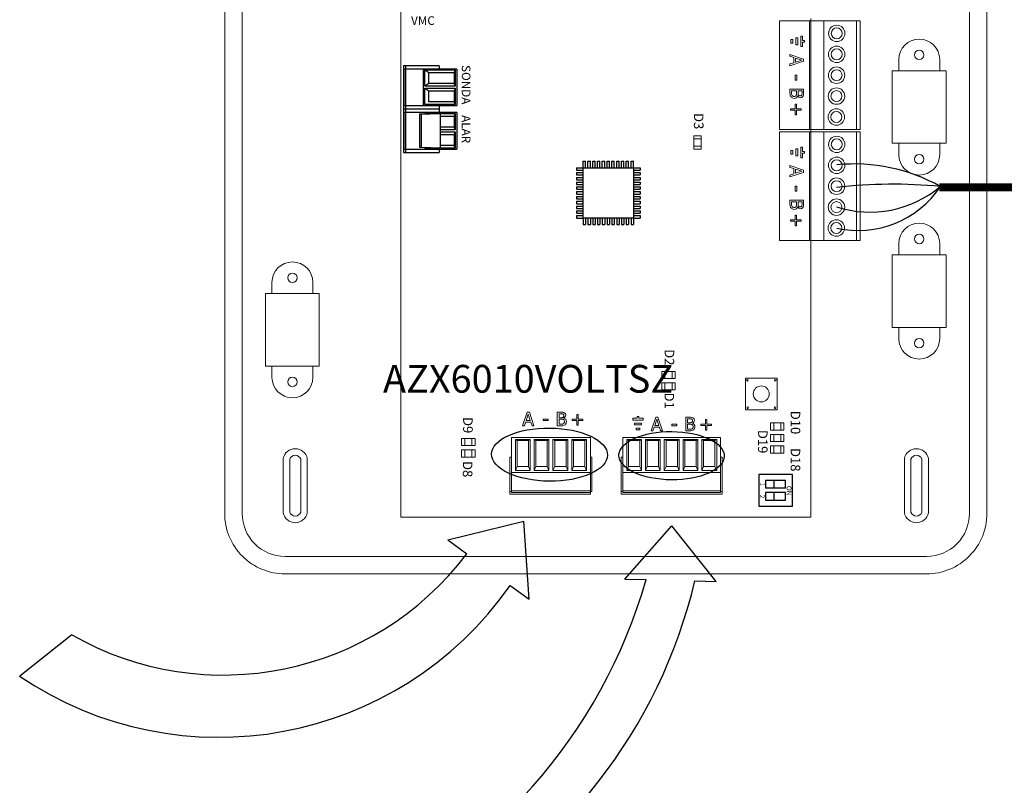
# Model space of a CAD drawing. Units: millimetres. Extents: x -1019 to 29678, y 158 to 8563.
# Drawn here: x 1792 to 3744, y 2842 to 4360 of the extents above; entities that cross this region are included whole.
import ezdxf

# ---------------------------------------------------------------- set-up
doc = ezdxf.new("R2010")
doc.units = ezdxf.units.MM
doc.layers.add('AIRZONE CABLE', color=7, linetype='Continuous')
doc.layers.add('AIRZONE HARDWARE', color=7, linetype='Continuous')
doc.styles.add('jesus TIMES 24', font='times.ttf', dxfattribs={"height": 0.15})
doc.styles.get("Standard").update_dxf_attribs({"font": 'arial.ttf'})

msp = doc.modelspace()

# ---------------------------------------------------------------- linework, layer by layer
at = {"layer": 'AIRZONE CABLE', "color": 3}
for p, q in [((2640.8, 3328.3), (2791.5, 3365.8)), ((2802.4, 3210.9), (2791.5, 3365.8)), ((2640.8, 3328.3), (2678.6, 3300.8)), ((2764.6, 3238.3), (2802.4, 3210.9)), ((1895.3, 3140.3), (1792.1, 3058.5))]:
    msp.add_line(p, q, dxfattribs=at)
at = {"layer": 'AIRZONE CABLE', "color": 6}
for p, q in [((2991.8, 3250.8), (3085.3, 3356.6)), ((3173.2, 3246.3), (3085.3, 3356.6)), ((2991.8, 3250.8), (3034.2, 3249.8)), ((3130.8, 3247.3), (3173.2, 3246.3))]:
    msp.add_line(p, q, dxfattribs=at)
at = {"layer": 'AIRZONE CABLE', "color": 7, "linetype": 'ByBlock', "lineweight": -2, "const_width": 16}
msp.add_lwpolyline([(5013.6, 4027.4), (3615.3, 4027.4), (3615.3, 4027.4), (3615.3, 4027.4), (3615.3, 4027.4)], dxfattribs=at)
at = {"layer": 'AIRZONE CABLE', "color": 5, "lineweight": 30}
msp.add_arc((3446.8, 3724.7), 348.9, 60.6925, 95.6313, dxfattribs=at)
at = {"layer": 'AIRZONE CABLE', "color": 7, "lineweight": 30}
msp.add_arc((3523.3, 3040), 993.4, 84.5526, 96.4303, dxfattribs=at)
at = {"layer": 'AIRZONE CABLE', "color": 1, "lineweight": 30}
msp.add_arc((3455, 4137.3), 195.5, 257.3265, 326.3147, dxfattribs=at)
at = {"layer": 'AIRZONE CABLE', "color": 3, "lineweight": 30}
msp.add_arc((3477.9, 4195.7), 217.5, 252.3684, 309.9479, dxfattribs=at)
at = {"layer": 'AIRZONE CABLE', "color": 3}
for centre, radius, start, end in [((2195.6, 3666.2), 605.6, 240.2742, 322.8868), ((2187.1, 3641.8), 704.5, 235.8926, 325.0568)]:
    msp.add_arc(centre, radius, start, end, dxfattribs=at)
at = {"layer": 'AIRZONE CABLE', "color": 6}
for centre, radius, start, end in [((2017.4, 3541.2), 1057.7, 292.8601, 344.0093), ((2127.8, 3484.6), 1030.7, 297.131, 346.69)]:
    msp.add_arc(centre, radius, start, end, dxfattribs=at)
at = {"layer": 'AIRZONE CABLE', "color": 3}
msp.add_ellipse((2842.7, 3497.5), major_axis=(-114.9, 1.1), ratio=0.458957, dxfattribs=at)
at = {"layer": 'AIRZONE CABLE', "color": 6}
msp.add_ellipse((3084.8, 3495.4), major_axis=(-104.4, 1), ratio=0.458957, dxfattribs=at)
at = {"layer": 'AIRZONE HARDWARE', "lineweight": 9, "ltscale": 25.4}
for p, q in [((2547.8, 3373.5), (2547.8, 4376.9)), ((3358, 4357.2), (3298.7, 4357.2)), ((3298.7, 4141.8), (3298.7, 4357.2)), ((3358, 4357.2), (3360.9, 4357.2)), ((3358, 4357.2), (3358, 4228)), ((3360.9, 4357.2), (3360.9, 4361.8)), ((3386.7, 4357.2), (3360.9, 4357.2)), ((3360.9, 4357.2), (3360.9, 4228)), ((3386.7, 4228), (3386.7, 4357.2)), ((3386.7, 4228), (3386.7, 4357.2)), ((3386.7, 4357.2), (3458.8, 4357.2)), ((3451.5, 4141.8), (3451.5, 4357.2)), ((3458.8, 4357.2), (3458.8, 4141.8)), ((3321.3, 4320.2), (3325, 4320.2)), ((3321.3, 4313.1), (3321.3, 4320.2)), ((3325, 4320.2), (3325, 4313.1)), ((3331.2, 4323.7), (3334.8, 4323.7)), ((3331.2, 4309.6), (3331.2, 4323.7)), ((3334.8, 4323.7), (3334.8, 4309.6)), ((3344.6, 4327.2), (3341, 4327.2)), ((3341, 4327.2), (3341, 4306.1)), ((3344.6, 4318.4), (3344.6, 4327.2)), ((3348.2, 4318.4), (3344.6, 4318.4)), ((3344.6, 4306.1), (3344.6, 4314.8)), ((3344.6, 4314.8), (3348.2, 4314.8)), ((3348.2, 4314.8), (3348.2, 4318.4)), ((3325, 4313.1), (3321.3, 4313.1)), ((3334.8, 4309.6), (3331.2, 4309.6)), ((3341, 4306.1), (3344.6, 4306.1)), ((3319.5, 4287), (3319.5, 4290.6)), ((3319.5, 4290.6), (3346.5, 4281.5)), ((3327, 4284.5), (3319.5, 4287)), ((3346.5, 4277.1), (3319.5, 4268)), ((3327, 4274.2), (3327, 4284.5)), ((3342.8, 4279.4), (3330.1, 4283.5)), ((3330.1, 4283.5), (3330.1, 4275.2)), ((3330.1, 4275.2), (3342.8, 4279.4)), ((3346.5, 4281.5), (3346.5, 4277.1)), ((3319.5, 4271.8), (3327, 4274.2)), ((3319.5, 4268), (3319.5, 4271.8)), ((3329.7, 4239.6), (3329.7, 4249.8)), ((3329.7, 4249.8), (3332.9, 4249.8)), ((3332.9, 4239.6), (3329.7, 4239.6)), ((3332.9, 4249.8), (3332.9, 4239.6)), ((3319.5, 4221.9), (3346.5, 4221.9)), ((3332.5, 4218.4), (3322.5, 4218.4)), ((3343.4, 4218.4), (3335.5, 4218.4)), ((3358, 4228), (3358, 4141.8)), ((3360.9, 4228), (3360.9, 4141.8)), ((3386.7, 4141.8), (3386.7, 4228)), ((3386.7, 4141.8), (3386.7, 4228)), ((3334.6, 4208.7), (3334.5, 4208.7)), ((3320.7, 4180.1), (3320.7, 4183.1)), ((3320.7, 4183.1), (3329.8, 4183.1)), ((3329.8, 4180.1), (3320.7, 4180.1)), ((3329.8, 4183.1), (3329.8, 4192.3)), ((3329.8, 4192.3), (3332.7, 4192.3)), ((3329.8, 4170.9), (3329.8, 4180.1)), ((3332.7, 4192.3), (3332.7, 4183.1)), ((3332.7, 4183.1), (3341.9, 4183.1)), ((3332.7, 4180.1), (3332.7, 4170.9)), ((3341.9, 4180.1), (3332.7, 4180.1)), ((3341.9, 4183.1), (3341.9, 4180.1)), ((3332.7, 4170.9), (3329.8, 4170.9)), ((3386.7, 4141.8), (3298.7, 4141.8)), ((3360.9, 4137.2), (3360.9, 4141.8)), ((3386.7, 4141.8), (3458.8, 4141.8)), ((3358, 4137.2), (3298.7, 4137.2)), ((3298.7, 4008), (3298.7, 4137.2)), ((3358, 4137.2), (3360.9, 4137.2)), ((3358, 4137.2), (3358, 4008)), ((3386.7, 4137.2), (3360.9, 4137.2)), ((3360.9, 4137.2), (3360.9, 4008)), ((3386.7, 4008), (3386.7, 4137.2)), ((3386.7, 4008), (3386.7, 4137.2)), ((3386.7, 4137.2), (3458.8, 4137.2)), ((3451.5, 3921.8), (3451.5, 4137.2)), ((3458.8, 4137.2), (3458.8, 3921.8)), ((3321.3, 4100.1), (3325, 4100.1)), ((3321.3, 4093.1), (3321.3, 4100.1)), ((3325, 4100.1), (3325, 4093.1)), ((3331.2, 4103.6), (3334.8, 4103.6)), ((3331.2, 4089.5), (3331.2, 4103.6)), ((3334.8, 4103.6), (3334.8, 4089.5)), ((3344.6, 4107.2), (3341, 4107.2)), ((3341, 4107.2), (3341, 4086)), ((3344.6, 4098.4), (3344.6, 4107.2)), ((3325, 4093.1), (3321.3, 4093.1)), ((3334.8, 4089.5), (3331.2, 4089.5)), ((3341, 4086), (3344.6, 4086)), ((3348.2, 4098.4), (3344.6, 4098.4)), ((3344.6, 4086), (3344.6, 4094.8)), ((3344.6, 4094.8), (3348.2, 4094.8)), ((3348.2, 4094.8), (3348.2, 4098.4)), ((3319.5, 4066.9), (3319.5, 4070.6)), ((3319.5, 4070.6), (3346.5, 4061.5)), ((3327, 4064.5), (3319.5, 4066.9)), ((3327, 4054.2), (3327, 4064.5)), ((3342.8, 4059.3), (3330.1, 4063.5)), ((3330.1, 4063.5), (3330.1, 4055.2)), ((3346.5, 4061.5), (3346.5, 4057)), ((3346.5, 4057), (3319.5, 4047.9)), ((3319.5, 4051.7), (3327, 4054.2)), ((3319.5, 4047.9), (3319.5, 4051.7)), ((3330.1, 4055.2), (3342.8, 4059.3)), ((3329.7, 4019.6), (3329.7, 4029.8)), ((3329.7, 4029.8), (3332.9, 4029.8)), ((3332.9, 4029.8), (3332.9, 4019.6)), ((3298.7, 3921.8), (3298.7, 4008)), ((3332.9, 4019.6), (3329.7, 4019.6)), ((3358, 4008), (3358, 3921.8)), ((3360.9, 4008), (3360.9, 3921.8)), ((3386.7, 3921.8), (3386.7, 4008)), ((3386.7, 3921.8), (3386.7, 4008)), ((3319.5, 4001.9), (3346.5, 4001.9)), ((3332.5, 3998.3), (3322.5, 3998.3)), ((3334.6, 3988.7), (3334.5, 3988.7)), ((3343.4, 3998.3), (3335.5, 3998.3)), ((3329.8, 3963.1), (3329.8, 3972.2)), ((3329.8, 3972.2), (3332.7, 3972.2)), ((3332.7, 3972.2), (3332.7, 3963.1)), ((3320.7, 3960), (3320.7, 3963.1)), ((3320.7, 3963.1), (3329.8, 3963.1)), ((3329.8, 3960), (3320.7, 3960)), ((3329.8, 3950.9), (3329.8, 3960)), ((3332.7, 3950.9), (3329.8, 3950.9)), ((3332.7, 3963.1), (3341.9, 3963.1)), ((3332.7, 3960), (3332.7, 3950.9)), ((3341.9, 3960), (3332.7, 3960)), ((3341.9, 3963.1), (3341.9, 3960)), ((3386.7, 3921.8), (3298.7, 3921.8)), ((3360.9, 3460.8), (3360.9, 3921.8)), ((3386.7, 3921.8), (3458.8, 3921.8)), ((2789.2, 3554.6), (2798.3, 3581.6)), ((2800.4, 3577.9), (2796.3, 3565.2)), ((2798.3, 3581.6), (2802.7, 3581.6)), ((2804.6, 3565.2), (2800.4, 3577.9)), ((2802.7, 3581.6), (2811.9, 3554.6)), ((2857.9, 3554.6), (2857.9, 3581.6)), ((2861.5, 3578.5), (2861.5, 3570.6)), ((2896.7, 3567.8), (2896.7, 3577)), ((2896.7, 3577), (2899.7, 3577)), ((2899.7, 3577), (2899.7, 3567.8)), ((3020, 3573.3), (3016.4, 3573.3)), ((3016.4, 3573.3), (3016.4, 3569.7)), ((3020, 3569.7), (3020, 3573.3)), ((2792.9, 3554.6), (2789.2, 3554.6)), ((2795.3, 3562.1), (2792.9, 3554.6)), ((2805.6, 3562.1), (2795.3, 3562.1)), ((2796.3, 3565.2), (2804.6, 3565.2)), ((2808.1, 3554.6), (2805.6, 3562.1)), ((2811.9, 3554.6), (2808.1, 3554.6)), ((2830, 3568), (2840.2, 3568)), ((2830, 3564.8), (2830, 3568)), ((2840.2, 3564.8), (2830, 3564.8)), ((2840.2, 3568), (2840.2, 3564.8)), ((2861.5, 3567.6), (2861.5, 3557.7)), ((2871.1, 3569.7), (2871.1, 3569.6)), ((2887.6, 3564.9), (2887.6, 3567.8)), ((2887.6, 3567.8), (2896.7, 3567.8)), ((2896.7, 3564.9), (2887.6, 3564.9)), ((2896.7, 3555.8), (2896.7, 3564.9)), ((2899.7, 3555.8), (2896.7, 3555.8)), ((2899.7, 3567.8), (2908.9, 3567.8)), ((2908.9, 3564.9), (2899.7, 3564.9)), ((2899.7, 3564.9), (2899.7, 3555.8)), ((2908.9, 3567.8), (2908.9, 3564.9)), ((3007.6, 3569.7), (3007.6, 3566.1)), ((3016.4, 3569.7), (3007.6, 3569.7)), ((3007.6, 3566.1), (3028.7, 3566.1)), ((3011.1, 3556.3), (3011.1, 3559.9)), ((3011.1, 3559.9), (3025.2, 3559.9)), ((3025.2, 3556.3), (3011.1, 3556.3)), ((3028.7, 3569.7), (3020, 3569.7)), ((3025.2, 3559.9), (3025.2, 3556.3)), ((3028.7, 3566.1), (3028.7, 3569.7)), ((3044.2, 3544.6), (3053.3, 3571.6)), ((3055.4, 3567.9), (3051.2, 3555.2)), ((3051.2, 3555.2), (3059.6, 3555.2)), ((3053.3, 3571.6), (3057.7, 3571.6)), ((3059.6, 3555.2), (3055.4, 3567.9)), ((3057.7, 3571.6), (3066.8, 3544.6)), ((3085, 3558), (3095.2, 3558)), ((3085, 3554.8), (3085, 3558)), ((3095.2, 3554.8), (3085, 3554.8)), ((3095.2, 3558), (3095.2, 3554.8)), ((3112.8, 3544.6), (3112.8, 3571.6)), ((3116.4, 3568.5), (3116.4, 3560.6)), ((3116.4, 3557.6), (3116.4, 3547.7)), ((3126.1, 3559.7), (3126.1, 3559.6)), ((3142.5, 3554.9), (3142.5, 3557.8)), ((3142.5, 3557.8), (3151.7, 3557.8)), ((3151.7, 3554.9), (3142.5, 3554.9)), ((3151.7, 3557.8), (3151.7, 3567)), ((3151.7, 3567), (3154.7, 3567)), ((3151.7, 3545.8), (3151.7, 3554.9)), ((3154.7, 3567), (3154.7, 3557.8)), ((3154.7, 3557.8), (3163.8, 3557.8)), ((3163.8, 3554.9), (3154.7, 3554.9)), ((3154.7, 3554.9), (3154.7, 3545.8)), ((3163.8, 3557.8), (3163.8, 3554.9)), ((3014.6, 3546.5), (3014.6, 3550.2)), ((3014.6, 3550.2), (3021.7, 3550.2)), ((3021.7, 3546.5), (3014.6, 3546.5)), ((3021.7, 3550.2), (3021.7, 3546.5)), ((3047.8, 3544.6), (3044.2, 3544.6)), ((3050.2, 3552.1), (3047.8, 3544.6)), ((3060.6, 3552.1), (3050.2, 3552.1)), ((3063, 3544.6), (3060.6, 3552.1)), ((3066.8, 3544.6), (3063, 3544.6)), ((3154.7, 3545.8), (3151.7, 3545.8)), ((2923.7, 3531.3), (2767.1, 3531.3)), ((2767.1, 3531.3), (2767.1, 3461.8)), ((2804.4, 3527.3), (2774.9, 3527.3)), ((2774.9, 3527.3), (2774.9, 3465.8)), ((2774.9, 3527.3), (2778.4, 3525.4)), ((2800.9, 3525.4), (2778.4, 3525.4)), ((2778.4, 3525.4), (2778.4, 3473.9)), ((2804.4, 3527.3), (2800.9, 3525.4)), ((2800.9, 3473.9), (2800.9, 3525.4)), ((2804.4, 3465.8), (2804.4, 3527.3)), ((2812.2, 3527.3), (2815.7, 3525.4)), ((2812.2, 3465.8), (2812.2, 3527.3)), ((2812.2, 3527.3), (2841.6, 3527.3)), ((2815.7, 3473.9), (2815.7, 3525.4)), ((2815.7, 3525.4), (2838.2, 3525.4)), ((2841.6, 3527.3), (2838.2, 3525.4)), ((2838.2, 3525.4), (2838.2, 3473.9)), ((2841.6, 3527.3), (2841.6, 3465.8)), ((2849.5, 3527.3), (2852.9, 3525.4)), ((2849.5, 3465.8), (2849.5, 3527.3)), ((2849.5, 3527.3), (2878.9, 3527.3)), ((2852.9, 3473.9), (2852.9, 3525.4)), ((2852.9, 3525.4), (2875.4, 3525.4)), ((2878.9, 3527.3), (2875.4, 3525.4)), ((2875.4, 3525.4), (2875.4, 3473.9)), ((2878.9, 3527.3), (2878.9, 3465.8)), ((2886.7, 3527.3), (2890.2, 3525.4)), ((2916.2, 3527.3), (2886.7, 3527.3)), ((2886.7, 3527.3), (2886.7, 3465.8)), ((2912.7, 3525.4), (2890.2, 3525.4)), ((2890.2, 3525.4), (2890.2, 3473.9)), ((2916.2, 3527.3), (2912.7, 3525.4)), ((2912.7, 3473.9), (2912.7, 3525.4)), ((2916.2, 3465.8), (2916.2, 3527.3)), ((2923.7, 3461.8), (2923.7, 3531.3)), ((3182, 3531.3), (2987.9, 3531.3)), ((2987.9, 3531.3), (2987.9, 3461.8)), ((3025.1, 3527.3), (2995.7, 3527.3)), ((2995.7, 3527.3), (2995.7, 3465.8)), ((2995.7, 3527.3), (2999.2, 3525.4)), ((3021.7, 3525.4), (2999.2, 3525.4)), ((2999.2, 3525.4), (2999.2, 3473.9)), ((3025.1, 3527.3), (3021.7, 3525.4)), ((3021.7, 3473.9), (3021.7, 3525.4)), ((3025.1, 3465.8), (3025.1, 3527.3)), ((3033, 3527.3), (3036.4, 3525.4)), ((3033, 3465.8), (3033, 3527.3)), ((3033, 3527.3), (3062.4, 3527.3)), ((3036.4, 3473.9), (3036.4, 3525.4)), ((3036.4, 3525.4), (3058.9, 3525.4)), ((3062.4, 3527.3), (3058.9, 3525.4)), ((3058.9, 3525.4), (3058.9, 3473.9)), ((3062.4, 3527.3), (3062.4, 3465.8)), ((3070.2, 3527.3), (3073.7, 3525.4)), ((3070.2, 3465.8), (3070.2, 3527.3)), ((3070.2, 3527.3), (3099.7, 3527.3)), ((3073.7, 3473.9), (3073.7, 3525.4)), ((3073.7, 3525.4), (3096.2, 3525.4)), ((3099.7, 3527.3), (3096.2, 3525.4)), ((3096.2, 3525.4), (3096.2, 3473.9)), ((3099.7, 3527.3), (3099.7, 3465.8)), ((3107.5, 3527.3), (3111, 3525.4)), ((3137, 3527.3), (3107.5, 3527.3)), ((3107.5, 3527.3), (3107.5, 3465.8)), ((3133.5, 3525.4), (3111, 3525.4)), ((3111, 3525.4), (3111, 3473.9)), ((3137, 3527.3), (3133.5, 3525.4)), ((3133.5, 3473.9), (3133.5, 3525.4)), ((3137, 3465.8), (3137, 3527.3)), ((3144.8, 3527.3), (3148.3, 3525.4)), ((3174.3, 3527.3), (3144.8, 3527.3)), ((3144.8, 3527.3), (3144.8, 3465.8)), ((3170.8, 3525.4), (3148.3, 3525.4)), ((3148.3, 3525.4), (3148.3, 3473.9)), ((3174.3, 3527.3), (3170.8, 3525.4)), ((3170.8, 3473.9), (3170.8, 3525.4)), ((3174.3, 3465.8), (3174.3, 3527.3)), ((3182, 3461.8), (3182, 3531.3)), ((2764.2, 3492.7), (2764.2, 3424.2)), ((2767.1, 3492.7), (2764.2, 3492.7)), ((2926.6, 3492.7), (2923.7, 3492.7)), ((2926.6, 3424.2), (2926.6, 3492.7)), ((2985, 3492.7), (2985, 3424.2)), ((2987.9, 3492.7), (2985, 3492.7)), ((3185, 3492.7), (3182, 3492.7)), ((3185, 3424.2), (3185, 3492.7)), ((2767.1, 3461.8), (2923.7, 3461.8)), ((2767.1, 3461.8), (2767.1, 3425.8)), ((2774.9, 3465.8), (2778.4, 3473.9)), ((2774.9, 3465.8), (2804.4, 3465.8)), ((2778.4, 3473.9), (2800.9, 3473.9)), ((2804.4, 3465.8), (2800.9, 3473.9)), ((2812.2, 3465.8), (2815.7, 3473.9)), ((2841.6, 3465.8), (2812.2, 3465.8)), ((2838.2, 3473.9), (2815.7, 3473.9)), ((2841.6, 3465.8), (2838.2, 3473.9)), ((2849.5, 3465.8), (2852.9, 3473.9)), ((2878.9, 3465.8), (2849.5, 3465.8)), ((2875.4, 3473.9), (2852.9, 3473.9)), ((2878.9, 3465.8), (2875.4, 3473.9)), ((2886.7, 3465.8), (2890.2, 3473.9)), ((2886.7, 3465.8), (2916.2, 3465.8)), ((2890.2, 3473.9), (2912.7, 3473.9)), ((2916.2, 3465.8), (2912.7, 3473.9)), ((2923.7, 3461.8), (2923.7, 3425.8)), ((2987.9, 3461.8), (3182, 3461.8)), ((2987.9, 3461.8), (2987.9, 3425.8)), ((2995.7, 3465.8), (2999.2, 3473.9)), ((2995.7, 3465.8), (3025.1, 3465.8)), ((2999.2, 3473.9), (3021.7, 3473.9)), ((3025.1, 3465.8), (3021.7, 3473.9)), ((3033, 3465.8), (3036.4, 3473.9)), ((3062.4, 3465.8), (3033, 3465.8)), ((3058.9, 3473.9), (3036.4, 3473.9)), ((3062.4, 3465.8), (3058.9, 3473.9)), ((3070.2, 3465.8), (3073.7, 3473.9)), ((3099.7, 3465.8), (3070.2, 3465.8)), ((3096.2, 3473.9), (3073.7, 3473.9)), ((3099.7, 3465.8), (3096.2, 3473.9)), ((3107.5, 3465.8), (3111, 3473.9)), ((3107.5, 3465.8), (3137, 3465.8)), ((3111, 3473.9), (3133.5, 3473.9)), ((3137, 3465.8), (3133.5, 3473.9)), ((3144.8, 3465.8), (3148.3, 3473.9)), ((3144.8, 3465.8), (3174.3, 3465.8)), ((3148.3, 3473.9), (3170.8, 3473.9)), ((3174.3, 3465.8), (3170.8, 3473.9)), ((3182, 3461.8), (3182, 3425.8)), ((3360.9, 3373.5), (3360.9, 3460.8)), ((2764.2, 3424.2), (2767.1, 3424.2)), ((2764.2, 3419.3), (2764.2, 3424.2)), ((2923.7, 3419.3), (2764.2, 3419.3)), ((2923.7, 3425.8), (2767.1, 3425.8)), ((2767.1, 3425.8), (2767.1, 3422.7)), ((2923.7, 3422.7), (2767.1, 3422.7)), ((2923.7, 3425.8), (2923.7, 3422.7)), ((2923.7, 3424.2), (2926.6, 3424.2)), ((2923.7, 3419.3), (2923.7, 3424.2)), ((2985, 3424.2), (2987.9, 3424.2)), ((2985, 3419.3), (2985, 3424.2)), ((3185, 3419.3), (2985, 3419.3)), ((3182, 3425.8), (2987.9, 3425.8)), ((2987.9, 3425.8), (2987.9, 3422.7)), ((3182, 3422.7), (2987.9, 3422.7)), ((3182, 3425.8), (3182, 3422.7)), ((3182, 3424.2), (3185, 3424.2)), ((3185, 3419.3), (3185, 3424.2)), ((2954.3, 3373.5), (2547.8, 3373.5)), ((2954.3, 3373.5), (3360.9, 3373.5))]:
    msp.add_line(p, q, dxfattribs=at)
at = {"layer": 'AIRZONE HARDWARE', "linetype": 'Continuous'}
for p, q in [((2553, 4268.4), (2553, 4182.9)), ((2624.1, 4268.4), (2553, 4268.4)), ((2553.9, 4261.8), (2553.9, 4189.5)), ((2659.2, 4261.8), (2553.9, 4261.8)), ((2557, 4261.8), (2557, 4189.5)), ((2557.7, 4261.8), (2557.7, 4268.4)), ((2591.9, 4261.8), (2591.9, 4189.5)), ((2595.7, 4259.9), (2603.6, 4254.6)), ((2595.7, 4227.5), (2595.7, 4259.9)), ((2595.7, 4259.9), (2655.4, 4259.9)), ((2624.1, 4268.4), (2624.1, 4261.8)), ((2655.4, 4259.9), (2653.5, 4254.6)), ((2655.4, 4259.9), (2655.4, 4227.5)), ((2659.2, 4261.8), (2659.2, 4189.5)), ((2603.6, 4254.6), (2653.5, 4254.6)), ((2653.5, 4254.6), (2653.5, 4232.8)), ((2655.4, 4227.5), (2595.7, 4227.5)), ((2595.7, 4191.4), (2595.7, 4223.7)), ((2595.7, 4223.7), (2655.4, 4223.7)), ((2653.5, 4232.8), (2603.6, 4232.8)), ((2603.6, 4218.5), (2653.5, 4218.5)), ((2655.4, 4227.5), (2653.5, 4232.8)), ((2655.4, 4223.7), (2653.5, 4218.5)), ((2653.5, 4218.5), (2653.5, 4196.6)), ((2655.4, 4223.7), (2655.4, 4191.4)), ((2553, 4182.9), (2624.1, 4182.9)), ((2553, 4182), (2553, 4096.5)), ((2624.1, 4182), (2553, 4182)), ((2553.9, 4189.5), (2659.2, 4189.5)), ((2557.7, 4182.9), (2557.7, 4189.5)), ((2557.7, 4175.4), (2557.7, 4182)), ((2655.4, 4191.4), (2595.7, 4191.4)), ((2653.5, 4196.6), (2603.6, 4196.6)), ((2624.1, 4189.5), (2624.1, 4175.4)), ((2655.4, 4191.4), (2653.5, 4196.6)), ((2553.9, 4175.4), (2553.9, 4103.1)), ((2659.2, 4175.4), (2553.9, 4175.4)), ((2557, 4175.4), (2557, 4103.1)), ((2595.7, 4173.5), (2655.4, 4173.5)), ((2595.7, 4173.5), (2596.7, 4172.8)), ((2595.7, 4172.8), (2595.7, 4173.5)), ((2625.6, 4168.3), (2653.5, 4168.3)), ((2655.4, 4173.5), (2653.5, 4168.3)), ((2653.5, 4168.3), (2653.5, 4146.4)), ((2655.4, 4173.5), (2655.4, 4141.2)), ((2659.2, 4175.4), (2659.2, 4103.1)), ((2653.5, 4146.4), (2625.6, 4146.4)), ((2655.4, 4141.2), (2625.6, 4141.2)), ((2655.4, 4141.2), (2653.5, 4146.4)), ((2625.6, 4137.3), (2655.4, 4137.3)), ((2625.6, 4132.1), (2653.5, 4132.1)), ((2655.4, 4137.3), (2653.5, 4132.1)), ((2653.5, 4132.1), (2653.5, 4110.3)), ((2655.4, 4137.3), (2655.4, 4105)), ((2553.9, 4103.1), (2659.2, 4103.1)), ((2557.7, 4096.5), (2557.7, 4103.1)), ((2595.7, 4105), (2595.7, 4105.7)), ((2595.7, 4105), (2596.7, 4105.7)), ((2655.4, 4105), (2595.7, 4105)), ((2624.1, 4103.1), (2624.1, 4096.5)), ((2653.5, 4110.3), (2625.6, 4110.3)), ((2655.4, 4105), (2653.5, 4110.3)), ((2553, 4096.5), (2624.1, 4096.5))]:
    msp.add_line(p, q, dxfattribs=at)
at = {"layer": 'AIRZONE HARDWARE', "lineweight": 9}
for p, q in [((3629.2, 4258.3), (3522.4, 4258.3)), ((3522.4, 4258.3), (3522.4, 4114.5)), ((3629.2, 4114.5), (3629.2, 4258.3)), ((3522.4, 4114.5), (3629.2, 4114.5)), ((3629.2, 3893.5), (3522.4, 3893.5)), ((3522.4, 3893.5), (3522.4, 3749.7)), ((3629.2, 3749.7), (3629.2, 3893.5)), ((2279.5, 3816.7), (2386.2, 3816.7)), ((2279.5, 3672.8), (2279.5, 3816.7)), ((2386.2, 3816.7), (2386.2, 3672.8)), ((3522.4, 3749.7), (3629.2, 3749.7)), ((2386.2, 3672.8), (2279.5, 3672.8))]:
    msp.add_line(p, q, dxfattribs=at)
at = {"layer": 'AIRZONE HARDWARE'}
for p, q in [((2603.6, 4232.8), (2603.6, 4254.6)), ((2603.6, 4232.8), (2595.7, 4227.5)), ((2595.7, 4223.7), (2603.6, 4218.5)), ((2603.6, 4196.6), (2603.6, 4218.5)), ((2584.9, 4172.6), (2625.6, 4173.5)), ((2588.2, 4172.6), (2584.9, 4172.6)), ((2584.9, 4172.6), (2584.9, 4106)), ((2625.6, 4173.5), (2588.2, 4172.6)), ((2588.2, 4172.6), (2588.2, 4106)), ((2625.6, 4173.5), (2625.6, 4105)), ((2625.6, 4105), (2584.9, 4106)), ((2588.2, 4106), (2584.9, 4106)), ((2625.6, 4105), (2588.2, 4106)), ((2896.3, 4066.1), (2896.3, 4061.4)), ((2896.3, 4066.1), (2909.4, 4066.1)), ((2896.3, 4061.4), (2909.4, 4061.4)), ((2909.4, 4079.3), (2914.2, 4079.3)), ((2909.4, 4066.1), (2909.4, 4079.3)), ((2909.4, 3966.5), (2909.4, 4066.1)), ((2909.4, 4066.1), (3009.1, 4066.1)), ((2914.2, 4066.1), (2914.2, 4079.3)), ((2918.9, 4079.3), (2923.7, 4079.3)), ((2918.9, 4066.1), (2918.9, 4079.3)), ((2923.7, 4066.1), (2923.7, 4079.3)), ((2928.4, 4079.3), (2933.2, 4079.3)), ((2928.4, 4066.1), (2928.4, 4079.3)), ((2933.2, 4066.1), (2933.2, 4079.3)), ((2937.9, 4079.3), (2942.7, 4079.3)), ((2937.9, 4066.1), (2937.9, 4079.3)), ((2942.7, 4066.1), (2942.7, 4079.3)), ((2947.4, 4079.3), (2952.2, 4079.3)), ((2947.4, 4066.1), (2947.4, 4079.3)), ((2952.2, 4066.1), (2952.2, 4079.3)), ((2956.9, 4079.3), (2961.6, 4079.3)), ((2956.9, 4066.1), (2956.9, 4079.3)), ((2961.6, 4066.1), (2961.6, 4079.3)), ((2966.4, 4079.3), (2971.1, 4079.3)), ((2966.4, 4066.1), (2966.4, 4079.3)), ((2971.1, 4066.1), (2971.1, 4079.3)), ((2975.9, 4079.3), (2980.6, 4079.3)), ((2975.9, 4066.1), (2975.9, 4079.3)), ((2980.6, 4066.1), (2980.6, 4079.3)), ((2985.4, 4079.3), (2990.1, 4079.3)), ((2985.4, 4066.1), (2985.4, 4079.3)), ((2990.1, 4066.1), (2990.1, 4079.3)), ((2994.9, 4079.3), (2999.6, 4079.3)), ((2994.9, 4066.1), (2994.9, 4079.3)), ((2999.6, 4066.1), (2999.6, 4079.3)), ((3004.3, 4079.3), (3009.1, 4079.3)), ((3004.3, 4066.1), (3004.3, 4079.3)), ((3009.1, 4066.1), (3009.1, 4079.3)), ((3009.1, 4066.1), (3009.1, 3966.5)), ((3009.1, 4066.1), (3022.3, 4066.1)), ((3009.1, 4061.4), (3022.3, 4061.4)), ((3022.3, 4066.1), (3022.3, 4061.4)), ((2896.3, 4056.6), (2896.3, 4051.9)), ((2896.3, 4056.6), (2909.4, 4056.6)), ((2896.3, 4051.9), (2909.4, 4051.9)), ((2896.3, 4047.1), (2896.3, 4042.4)), ((2896.3, 4047.1), (2909.4, 4047.1)), ((2896.3, 4042.4), (2909.4, 4042.4)), ((3009.1, 4056.6), (3022.3, 4056.6)), ((3009.1, 4051.9), (3022.3, 4051.9)), ((3009.1, 4047.1), (3022.3, 4047.1)), ((3009.1, 4042.4), (3022.3, 4042.4)), ((3022.3, 4056.6), (3022.3, 4051.9)), ((3022.3, 4047.1), (3022.3, 4042.4)), ((2896.3, 4037.6), (2896.3, 4032.9)), ((2896.3, 4037.6), (2909.4, 4037.6)), ((2896.3, 4032.9), (2909.4, 4032.9)), ((2896.3, 4028.1), (2896.3, 4023.4)), ((2896.3, 4028.1), (2909.4, 4028.1)), ((2896.3, 4023.4), (2909.4, 4023.4)), ((3009.1, 4037.6), (3022.3, 4037.6)), ((3009.1, 4032.9), (3022.3, 4032.9)), ((3009.1, 4028.1), (3022.3, 4028.1)), ((3009.1, 4023.4), (3022.3, 4023.4)), ((3022.3, 4037.6), (3022.3, 4032.9)), ((3022.3, 4028.1), (3022.3, 4023.4)), ((2896.3, 4018.7), (2896.3, 4013.9)), ((2896.3, 4018.7), (2909.4, 4018.7)), ((2896.3, 4013.9), (2909.4, 4013.9)), ((2896.3, 4009.2), (2896.3, 4004.4)), ((2896.3, 4009.2), (2909.4, 4009.2)), ((2896.3, 4004.4), (2909.4, 4004.4)), ((3009.1, 4018.7), (3022.3, 4018.7)), ((3009.1, 4013.9), (3022.3, 4013.9)), ((3009.1, 4009.2), (3022.3, 4009.2)), ((3009.1, 4004.4), (3022.3, 4004.4)), ((3022.3, 4018.7), (3022.3, 4013.9)), ((3022.3, 4009.2), (3022.3, 4004.4)), ((2896.3, 3999.7), (2896.3, 3994.9)), ((2896.3, 3999.7), (2909.4, 3999.7)), ((2896.3, 3994.9), (2909.4, 3994.9)), ((2896.3, 3990.2), (2896.3, 3985.4)), ((2896.3, 3990.2), (2909.4, 3990.2)), ((2896.3, 3985.4), (2909.4, 3985.4)), ((3009.1, 3999.7), (3022.3, 3999.7)), ((3009.1, 3994.9), (3022.3, 3994.9)), ((3009.1, 3990.2), (3022.3, 3990.2)), ((3009.1, 3985.4), (3022.3, 3985.4)), ((3022.3, 3999.7), (3022.3, 3994.9)), ((3022.3, 3990.2), (3022.3, 3985.4)), ((2896.3, 3980.7), (2896.3, 3975.9)), ((2896.3, 3980.7), (2909.4, 3980.7)), ((2896.3, 3975.9), (2909.4, 3975.9)), ((2896.3, 3971.2), (2896.3, 3966.5)), ((2896.3, 3971.2), (2909.4, 3971.2)), ((2896.3, 3966.5), (2909.4, 3966.5)), ((3009.1, 3966.5), (2909.4, 3966.5)), ((2909.4, 3966.5), (2909.4, 3953.3)), ((2914.2, 3966.5), (2914.2, 3953.3)), ((2918.9, 3966.5), (2918.9, 3953.3)), ((2923.7, 3966.5), (2923.7, 3953.3)), ((2928.4, 3966.5), (2928.4, 3953.3)), ((2933.2, 3966.5), (2933.2, 3953.3)), ((2937.9, 3966.5), (2937.9, 3953.3)), ((2942.7, 3966.5), (2942.7, 3953.3)), ((2947.4, 3966.5), (2947.4, 3953.3)), ((2952.2, 3966.5), (2952.2, 3953.3)), ((2956.9, 3966.5), (2956.9, 3953.3)), ((2961.6, 3966.5), (2961.6, 3953.3)), ((2966.4, 3966.5), (2966.4, 3953.3)), ((2971.1, 3966.5), (2971.1, 3953.3)), ((2975.9, 3966.5), (2975.9, 3953.3)), ((2980.6, 3966.5), (2980.6, 3953.3)), ((2985.4, 3966.5), (2985.4, 3953.3)), ((2990.1, 3966.5), (2990.1, 3953.3)), ((2994.9, 3966.5), (2994.9, 3953.3)), ((2999.6, 3966.5), (2999.6, 3953.3)), ((3004.3, 3966.5), (3004.3, 3953.3)), ((3009.1, 3980.7), (3022.3, 3980.7)), ((3009.1, 3975.9), (3022.3, 3975.9)), ((3009.1, 3971.2), (3022.3, 3971.2)), ((3009.1, 3966.5), (3022.3, 3966.5)), ((3009.1, 3966.5), (3009.1, 3953.3)), ((3022.3, 3980.7), (3022.3, 3975.9)), ((3022.3, 3971.2), (3022.3, 3966.5)), ((2909.4, 3953.3), (2914.2, 3953.3)), ((2918.9, 3953.3), (2923.7, 3953.3)), ((2928.4, 3953.3), (2933.2, 3953.3)), ((2937.9, 3953.3), (2942.7, 3953.3)), ((2947.4, 3953.3), (2952.2, 3953.3)), ((2956.9, 3953.3), (2961.6, 3953.3)), ((2966.4, 3953.3), (2971.1, 3953.3)), ((2975.9, 3953.3), (2980.6, 3953.3)), ((2985.4, 3953.3), (2990.1, 3953.3)), ((2994.9, 3953.3), (2999.6, 3953.3)), ((3004.3, 3953.3), (3009.1, 3953.3)), ((3287.7, 3446.4), (3287.7, 3430.9)), ((3310.6, 3430.9), (3271.1, 3430.9)), ((3310.6, 3422.6), (3271.1, 3422.6)), ((3310.6, 3422.6), (3271.1, 3422.6)), ((3310.6, 3422.6), (3271.1, 3422.6)), ((3287.7, 3422.6), (3287.7, 3407.1))]:
    msp.add_line(p, q, dxfattribs=at)
at = {"layer": 'AIRZONE HARDWARE', "lineweight": 9}
for points in [[(2318.3, 5111.6), (2954.3, 5111.6), (3590.4, 5111.6, -0.414214), (3710, 4992), (3710, 3380.8, -0.414214), (3590.4, 3261.2), (2954.3, 3261.2), (2318.3, 3261.2, -0.414214), (2198.6, 3380.8), (2198.6, 4992, -0.414214)], [(2318.3, 5077), (2954.3, 5077), (3590.4, 5077, -0.414214), (3675.4, 4992), (3675.4, 3380.8, -0.414214), (3590.4, 3295.8), (2954.3, 3295.8), (2318.3, 3295.8, -0.414214), (2233.3, 3380.8), (2233.3, 4992, -0.414214)], [(2362.4, 3382, -0.809417), (2314.5, 3382), (2314.5, 3489.9, -0.809417), (2362.4, 3489.9)], [(2349.3, 3383.7, -0.731678), (2327.5, 3383.7), (2327.5, 3488.3, -0.731678), (2349.3, 3488.3)], [(3546.3, 3382, 0.809417), (3594.2, 3382), (3594.2, 3489.9, 0.809417), (3546.3, 3489.9)], [(3559.3, 3383.7, 0.731678), (3581.2, 3383.7), (3581.2, 3488.3, 0.731678), (3559.3, 3488.3)]]:
    msp.add_lwpolyline(points, format="xyb", close=True, dxfattribs=at)
for points in [[(3535.3, 4280.6), (3535.3, 4258.3), (3616.3, 4258.3), (3616.3, 4280.6)], [(3535.3, 4092.2), (3535.3, 4114.5), (3616.3, 4114.5), (3616.3, 4092.2)], [(3535.3, 3915.8), (3535.3, 3893.5), (3616.3, 3893.5), (3616.3, 3915.8)], [(2373.3, 3838.9), (2373.3, 3816.7), (2292.4, 3816.7), (2292.4, 3838.9)], [(3535.3, 3727.4), (3535.3, 3749.7), (3616.3, 3749.7), (3616.3, 3727.4)], [(2373.3, 3650.6), (2373.3, 3672.8), (2292.4, 3672.8), (2292.4, 3650.6)]]:
    msp.add_lwpolyline(points, dxfattribs=at)
for points in [[(3129, 4129.6), (3143.2, 4129.6), (3143.2, 4102.9), (3129, 4102.9)], [(3129, 4123.3), (3143.2, 4123.3), (3143.2, 4123.3), (3129, 4123.3)], [(3129, 4109.2), (3143.2, 4109.2), (3143.2, 4109.2), (3129, 4109.2)], [(3091.9, 3662.5), (3091.9, 3648.3), (3065.2, 3648.3), (3065.2, 3662.5)], [(3071.5, 3662.5), (3071.5, 3648.3), (3071.5, 3648.3), (3071.5, 3662.5)], [(3085.7, 3662.5), (3085.7, 3648.3), (3085.7, 3648.3), (3085.7, 3662.5)], [(3091.9, 3639.9), (3091.9, 3625.7), (3065.2, 3625.7), (3065.2, 3639.9)], [(3071.5, 3639.9), (3071.5, 3625.7), (3071.5, 3625.7), (3071.5, 3639.9)], [(3085.7, 3639.9), (3085.7, 3625.7), (3085.7, 3625.7), (3085.7, 3639.9)], [(3293.8, 3649), (3293.8, 3586.6), (3231.5, 3586.6), (3231.5, 3649)], [(3307.6, 3560.2), (3307.6, 3546), (3280.9, 3546), (3280.9, 3560.2)], [(3287.2, 3560.2), (3287.2, 3546), (3287.2, 3546), (3287.2, 3560.2)], [(3301.3, 3560.2), (3301.3, 3546), (3301.3, 3546), (3301.3, 3560.2)], [(3307.6, 3537.6), (3307.6, 3523.4), (3280.9, 3523.4), (3280.9, 3537.6)], [(3287.2, 3537.6), (3287.2, 3523.4), (3287.2, 3523.4), (3287.2, 3537.6)], [(3301.3, 3537.6), (3301.3, 3523.4), (3301.3, 3523.4), (3301.3, 3537.6)], [(2695, 3529.6), (2695, 3515.4), (2668.3, 3515.4), (2668.3, 3529.6)], [(2674.6, 3529.6), (2674.6, 3515.4), (2674.6, 3515.4), (2674.6, 3529.6)], [(2688.7, 3529.6), (2688.7, 3515.4), (2688.7, 3515.4), (2688.7, 3529.6)], [(3307.6, 3514.9), (3307.6, 3500.7), (3280.9, 3500.7), (3280.9, 3514.9)], [(3287.2, 3514.9), (3287.2, 3500.7), (3287.2, 3500.7), (3287.2, 3514.9)], [(3301.3, 3514.9), (3301.3, 3500.7), (3301.3, 3500.7), (3301.3, 3514.9)], [(2695, 3506.9), (2695, 3492.7), (2668.3, 3492.7), (2668.3, 3506.9)], [(2674.6, 3506.9), (2674.6, 3492.7), (2674.6, 3492.7), (2674.6, 3506.9)], [(2688.7, 3506.9), (2688.7, 3492.7), (2688.7, 3492.7), (2688.7, 3506.9)]]:
    msp.add_lwpolyline(points, close=True, dxfattribs=at)
at = {"layer": 'AIRZONE HARDWARE'}
msp.add_lwpolyline([(3257.5, 3457.9), (3257.5, 3395.6), (3324.2, 3395.6), (3324.2, 3457.9)], close=True, dxfattribs=at)
for points in [[(3310.6, 3430.9), (3310.6, 3446.4), (3271.1, 3446.4), (3271.1, 3430.9)], [(3271.1, 3422.6), (3271.1, 3407.1), (3310.6, 3407.1), (3310.6, 3422.6)]]:
    msp.add_lwpolyline(points, dxfattribs=at)
at = {"layer": 'AIRZONE HARDWARE', "lineweight": 9, "ltscale": 25.4}
for centre, radius in [((3412.2, 4332.4), 16.3), ((3412.2, 4332.4), 10.9), ((3412.1, 4291), 16.3), ((3412.1, 4291), 10.9), ((3411.9, 4249.5), 16.3), ((3411.9, 4249.5), 10.9), ((3411.7, 4208.1), 16.3), ((3411.7, 4208.1), 10.9), ((3411.5, 4166.6), 16.3), ((3411.5, 4166.6), 10.9), ((3412.2, 4112.4), 16.3), ((3412.2, 4112.4), 10.9), ((3412.1, 4071), 16.3), ((3412.1, 4071), 10.9), ((3411.9, 4029.5), 16.3), ((3411.9, 4029.5), 10.9), ((3411.7, 3988), 16.3), ((3411.7, 3988), 10.9), ((3411.5, 3946.6), 16.3), ((3411.5, 3946.6), 10.9)]:
    msp.add_circle(centre, radius, dxfattribs=at)
at = {"layer": 'AIRZONE HARDWARE', "lineweight": 9}
for centre, radius in [((3575.8, 4289.7), 9.35), ((3575.8, 4083.1), 9.35), ((3575.8, 3924.9), 9.35), ((2332.9, 3848), 9.35), ((3575.8, 3718.3), 9.35), ((2332.9, 3641.5), 9.35), ((3235.1, 3644.9), 1.61), ((3262.6, 3617.8), 15.8), ((3290.2, 3644.9), 1.61), ((3235.6, 3590.3), 1.61), ((3289.7, 3590.3), 1.61)]:
    msp.add_circle(centre, radius, dxfattribs=at)
for centre, start, end in [((3575.8, 4280.6), 0, 180), ((3575.8, 4092.2), 180, 0), ((3575.8, 3915.8), 0, 180), ((2332.9, 3838.9), 0, 180), ((3575.8, 3727.4), 180, 0), ((2332.9, 3650.6), 180, 0)]:
    msp.add_arc(centre, 40.5, start, end, dxfattribs=at)
at = {"layer": 'AIRZONE HARDWARE', "lineweight": 9, "ltscale": 25.4}
for points, knots in [([(3327.8, 4203.6), (3326.4, 4203.6), (3325.2, 4203.9), (3323.2, 4204.9), (3322.3, 4205.6), (3321.6, 4206.4), (3320.9, 4207.5), (3320.3, 4208.5), (3319.9, 4209.7), (3319.6, 4210.9), (3319.5, 4212.4), (3319.5, 4214.2), (3319.5, 4216.8), (3319.5, 4219.4), (3319.5, 4221.9)], [0, 0, 0, 0, 0.151855, 0.151855, 0.30371, 0.30371, 0.30371, 0.464667, 0.464667, 0.464667, 0.662299, 0.662299, 0.662299, 1, 1, 1, 1]), ([(3322.5, 4218.4), (3322.5, 4217.4), (3322.5, 4216.4), (3322.5, 4215.4), (3322.5, 4213.9), (3322.6, 4212.6), (3322.9, 4210.8), (3323.2, 4210), (3323.7, 4209.3), (3324.1, 4208.7), (3324.7, 4208.2), (3325.3, 4207.9), (3325.9, 4207.5), (3326.7, 4207.4), (3327.6, 4207.4)], [0, 0, 0, 0, 0.210108, 0.210108, 0.210108, 0.438378, 0.438378, 0.666648, 0.666648, 0.666648, 0.826977, 0.826977, 0.826977, 1, 1, 1, 1]), ([(3327.6, 4207.4), (3328.6, 4207.4), (3329.5, 4207.5), (3330.8, 4208.1), (3331.3, 4208.7), (3331.8, 4209.6), (3332.1, 4210.1), (3332.3, 4210.8), (3332.5, 4212.1), (3332.5, 4213.1), (3332.5, 4214.3), (3332.5, 4215.6), (3332.5, 4217), (3332.5, 4218.4)], [0, 0, 0, 0, 0.18114, 0.18114, 0.362281, 0.362281, 0.362281, 0.534941, 0.534941, 0.707601, 0.707601, 0.707601, 1, 1, 1, 1]), ([(3346.5, 4221.9), (3346.5, 4219.6), (3346.5, 4217.2), (3346.5, 4214.8), (3346.5, 4212.9), (3346.4, 4211.4), (3346.3, 4210.5), (3346.2, 4209.5), (3345.9, 4208.6), (3345.4, 4207.7), (3344.9, 4206.7), (3344.2, 4206), (3343.3, 4205.6), (3342.5, 4205.1), (3341.5, 4204.9), (3339.1, 4204.9), (3338, 4205.2), (3336, 4206.6), (3335.2, 4207.5), (3334.6, 4208.7)], [0, 0, 0, 0, 0.257288, 0.257288, 0.257288, 0.413565, 0.413565, 0.413565, 0.51869, 0.51869, 0.51869, 0.626532, 0.626532, 0.626532, 0.741445, 0.741445, 0.870723, 0.870723, 1, 1, 1, 1]), ([(3335.5, 4218.4), (3335.5, 4217), (3335.5, 4215.7), (3335.5, 4214.3), (3335.5, 4213.2), (3335.6, 4212.4), (3335.7, 4211.8), (3335.8, 4211.3), (3336, 4210.7), (3336.4, 4210.2), (3336.8, 4209.6), (3337.2, 4209.2), (3338.3, 4208.8), (3339, 4208.7), (3339.9, 4208.7)], [0, 0, 0, 0, 0.3295, 0.3295, 0.3295, 0.531719, 0.531719, 0.531719, 0.678719, 0.678719, 0.678719, 0.83936, 0.83936, 1, 1, 1, 1]), ([(3339.9, 4208.7), (3340.5, 4208.7), (3341.1, 4208.8), (3341.6, 4209), (3342, 4209.2), (3342.4, 4209.6), (3342.7, 4210.1), (3343, 4210.6), (3343.2, 4211.3), (3343.3, 4212.7), (3343.4, 4213.7), (3343.4, 4214.9), (3343.4, 4216.1), (3343.4, 4217.2), (3343.4, 4218.4)], [0, 0, 0, 0, 0.148487, 0.148487, 0.148487, 0.283252, 0.283252, 0.283252, 0.495231, 0.495231, 0.707211, 0.707211, 0.707211, 1, 1, 1, 1]), ([(3334.5, 4208.7), (3334, 4207.1), (3333.2, 4205.8), (3332.1, 4205), (3330.9, 4204.1), (3329.5, 4203.6), (3327.8, 4203.6)], [0, 0, 0, 0, 0.495119, 0.495119, 0.495119, 1, 1, 1, 1]), ([(3327.8, 3983.6), (3326.4, 3983.6), (3325.2, 3983.8), (3323.2, 3984.9), (3322.3, 3985.5), (3321.6, 3986.4), (3320.9, 3987.4), (3320.3, 3988.5), (3319.9, 3989.7), (3319.6, 3990.8), (3319.5, 3992.3), (3319.5, 3994.2), (3319.5, 3996.7), (3319.5, 3999.3), (3319.5, 4001.9)], [0, 0, 0, 0, 0.151855, 0.151855, 0.30371, 0.30371, 0.30371, 0.464667, 0.464667, 0.464667, 0.662299, 0.662299, 0.662299, 1, 1, 1, 1]), ([(3322.5, 3998.3), (3322.5, 3997.4), (3322.5, 3996.4), (3322.5, 3995.4), (3322.5, 3993.8), (3322.6, 3992.6), (3322.9, 3990.8), (3323.2, 3990), (3323.7, 3989.3), (3324.1, 3988.6), (3324.7, 3988.1), (3325.3, 3987.8), (3325.9, 3987.5), (3326.7, 3987.4), (3327.6, 3987.4)], [0, 0, 0, 0, 0.210108, 0.210108, 0.210108, 0.438378, 0.438378, 0.666648, 0.666648, 0.666648, 0.826977, 0.826977, 0.826977, 1, 1, 1, 1]), ([(3327.6, 3987.4), (3328.6, 3987.4), (3329.5, 3987.5), (3330.8, 3988.1), (3331.3, 3988.7), (3331.8, 3989.5), (3332.1, 3990.1), (3332.3, 3990.7), (3332.5, 3992.1), (3332.5, 3993), (3332.5, 3994.3), (3332.5, 3995.6), (3332.5, 3997), (3332.5, 3998.3)], [0, 0, 0, 0, 0.18114, 0.18114, 0.362281, 0.362281, 0.362281, 0.534941, 0.534941, 0.707601, 0.707601, 0.707601, 1, 1, 1, 1]), ([(3334.5, 3988.7), (3334, 3987), (3333.2, 3985.8), (3332.1, 3984.9), (3330.9, 3984), (3329.5, 3983.6), (3327.8, 3983.6)], [0, 0, 0, 0, 0.495119, 0.495119, 0.495119, 1, 1, 1, 1]), ([(3346.5, 4001.9), (3346.5, 3999.5), (3346.5, 3997.1), (3346.5, 3994.8), (3346.5, 3992.8), (3346.4, 3991.4), (3346.3, 3990.4), (3346.2, 3989.5), (3345.9, 3988.6), (3345.4, 3987.7), (3344.9, 3986.7), (3344.2, 3986), (3343.3, 3985.5), (3342.5, 3985.1), (3341.5, 3984.9), (3339.1, 3984.9), (3338, 3985.2), (3336, 3986.6), (3335.2, 3987.5), (3334.6, 3988.7)], [0, 0, 0, 0, 0.257288, 0.257288, 0.257288, 0.413565, 0.413565, 0.413565, 0.51869, 0.51869, 0.51869, 0.626532, 0.626532, 0.626532, 0.741445, 0.741445, 0.870723, 0.870723, 1, 1, 1, 1]), ([(3335.5, 3998.3), (3335.5, 3997), (3335.5, 3995.6), (3335.5, 3994.3), (3335.5, 3993.1), (3335.6, 3992.3), (3335.7, 3991.8), (3335.8, 3991.3), (3336, 3990.7), (3336.4, 3990.1), (3336.8, 3989.6), (3337.2, 3989.2), (3338.3, 3988.7), (3339, 3988.6), (3339.9, 3988.6)], [0, 0, 0, 0, 0.3295, 0.3295, 0.3295, 0.531719, 0.531719, 0.531719, 0.678719, 0.678719, 0.678719, 0.83936, 0.83936, 1, 1, 1, 1]), ([(3339.9, 3988.6), (3340.5, 3988.6), (3341.1, 3988.7), (3341.6, 3989), (3342, 3989.2), (3342.4, 3989.5), (3342.7, 3990), (3343, 3990.6), (3343.2, 3991.2), (3343.3, 3992.7), (3343.4, 3993.6), (3343.4, 3994.9), (3343.4, 3996), (3343.4, 3997.2), (3343.4, 3998.3)], [0, 0, 0, 0, 0.148487, 0.148487, 0.148487, 0.283252, 0.283252, 0.283252, 0.495231, 0.495231, 0.707211, 0.707211, 0.707211, 1, 1, 1, 1]), ([(2857.9, 3581.6), (2860.3, 3581.6), (2862.6, 3581.6), (2865, 3581.6), (2867, 3581.6), (2868.4, 3581.5), (2869.4, 3581.4), (2870.3, 3581.3), (2871.2, 3581), (2872.1, 3580.5), (2873.1, 3580), (2873.8, 3579.3), (2874.2, 3578.5), (2874.7, 3577.6), (2874.9, 3576.6), (2874.9, 3574.2), (2874.6, 3573.1), (2873.2, 3571.1), (2872.3, 3570.3), (2871.1, 3569.7)], [0, 0, 0, 0, 0.257288, 0.257288, 0.257288, 0.413565, 0.413565, 0.413565, 0.51869, 0.51869, 0.51869, 0.626532, 0.626532, 0.626532, 0.741445, 0.741445, 0.870723, 0.870723, 1, 1, 1, 1]), ([(2871.1, 3575), (2871.1, 3575.6), (2871, 3576.2), (2870.8, 3576.7), (2870.6, 3577.2), (2870.3, 3577.5), (2869.8, 3577.8), (2869.2, 3578.1), (2868.5, 3578.3), (2867.1, 3578.5), (2866.2, 3578.5), (2864.9, 3578.5), (2863.8, 3578.5), (2862.6, 3578.5), (2861.5, 3578.5)], [0, 0, 0, 0, 0.148487, 0.148487, 0.148487, 0.283252, 0.283252, 0.283252, 0.495231, 0.495231, 0.707211, 0.707211, 0.707211, 1, 1, 1, 1]), ([(2861.5, 3570.6), (2862.8, 3570.6), (2864.2, 3570.6), (2865.5, 3570.6), (2866.7, 3570.6), (2867.5, 3570.7), (2868, 3570.8), (2868.5, 3570.9), (2869.1, 3571.2), (2869.6, 3571.5), (2870.2, 3571.9), (2870.6, 3572.3), (2871, 3573.5), (2871.1, 3574.1), (2871.1, 3575)], [0, 0, 0, 0, 0.3295, 0.3295, 0.3295, 0.531719, 0.531719, 0.531719, 0.678719, 0.678719, 0.678719, 0.83936, 0.83936, 1, 1, 1, 1]), ([(2876.2, 3562.9), (2876.2, 3561.5), (2875.9, 3560.3), (2874.9, 3558.3), (2874.2, 3557.4), (2873.4, 3556.8), (2872.4, 3556), (2871.3, 3555.4), (2870.1, 3555.1), (2869, 3554.7), (2867.4, 3554.6), (2865.6, 3554.6), (2863, 3554.6), (2860.5, 3554.6), (2857.9, 3554.6)], [0, 0, 0, 0, 0.151855, 0.151855, 0.30371, 0.30371, 0.30371, 0.464667, 0.464667, 0.464667, 0.662299, 0.662299, 0.662299, 1, 1, 1, 1]), ([(2872.4, 3562.7), (2872.4, 3563.7), (2872.3, 3564.6), (2871.7, 3565.9), (2871.1, 3566.5), (2870.2, 3566.9), (2869.7, 3567.2), (2869.1, 3567.4), (2867.7, 3567.6), (2866.8, 3567.6), (2865.5, 3567.6), (2864.2, 3567.7), (2862.8, 3567.6), (2861.5, 3567.6)], [0, 0, 0, 0, 0.18114, 0.18114, 0.362281, 0.362281, 0.362281, 0.534941, 0.534941, 0.707601, 0.707601, 0.707601, 1, 1, 1, 1]), ([(2861.5, 3557.7), (2862.4, 3557.7), (2863.4, 3557.7), (2864.4, 3557.7), (2865.9, 3557.7), (2867.2, 3557.7), (2869, 3558), (2869.8, 3558.3), (2870.5, 3558.8), (2871.2, 3559.3), (2871.6, 3559.8), (2872, 3560.4), (2872.3, 3561), (2872.4, 3561.8), (2872.4, 3562.7)], [0, 0, 0, 0, 0.210108, 0.210108, 0.210108, 0.438378, 0.438378, 0.666648, 0.666648, 0.666648, 0.826977, 0.826977, 0.826977, 1, 1, 1, 1]), ([(2871.1, 3569.6), (2872.7, 3569.2), (2874, 3568.4), (2874.9, 3567.2), (2875.8, 3566), (2876.2, 3564.6), (2876.2, 3562.9)], [0, 0, 0, 0, 0.495119, 0.495119, 0.495119, 1, 1, 1, 1]), ([(3112.8, 3571.6), (3115.2, 3571.6), (3117.6, 3571.6), (3120, 3571.6), (3121.9, 3571.6), (3123.3, 3571.5), (3124.3, 3571.4), (3125.3, 3571.3), (3126.2, 3571), (3127.1, 3570.5), (3128, 3570), (3128.7, 3569.3), (3129.2, 3568.5), (3129.6, 3567.6), (3129.9, 3566.6), (3129.9, 3564.2), (3129.5, 3563.1), (3128.2, 3561.1), (3127.3, 3560.3), (3126.1, 3559.7)], [0, 0, 0, 0, 0.257288, 0.257288, 0.257288, 0.413565, 0.413565, 0.413565, 0.51869, 0.51869, 0.51869, 0.626532, 0.626532, 0.626532, 0.741445, 0.741445, 0.870723, 0.870723, 1, 1, 1, 1]), ([(3126.1, 3565), (3126.1, 3565.6), (3126, 3566.2), (3125.8, 3566.7), (3125.6, 3567.2), (3125.2, 3567.5), (3124.7, 3567.8), (3124.2, 3568.1), (3123.5, 3568.3), (3122.1, 3568.5), (3121.1, 3568.5), (3119.9, 3568.5), (3118.7, 3568.5), (3117.6, 3568.5), (3116.4, 3568.5)], [0, 0, 0, 0, 0.148487, 0.148487, 0.148487, 0.283252, 0.283252, 0.283252, 0.495231, 0.495231, 0.707211, 0.707211, 0.707211, 1, 1, 1, 1]), ([(3116.4, 3560.6), (3117.8, 3560.6), (3119.1, 3560.6), (3120.5, 3560.6), (3121.6, 3560.6), (3122.4, 3560.7), (3123, 3560.8), (3123.5, 3560.9), (3124, 3561.2), (3124.6, 3561.5), (3125.1, 3561.9), (3125.5, 3562.3), (3126, 3563.5), (3126.1, 3564.1), (3126.1, 3565)], [0, 0, 0, 0, 0.3295, 0.3295, 0.3295, 0.531719, 0.531719, 0.531719, 0.678719, 0.678719, 0.678719, 0.83936, 0.83936, 1, 1, 1, 1]), ([(3127.4, 3552.7), (3127.4, 3553.7), (3127.2, 3554.6), (3126.7, 3555.9), (3126.1, 3556.5), (3125.2, 3556.9), (3124.6, 3557.2), (3124, 3557.4), (3122.7, 3557.6), (3121.7, 3557.6), (3120.5, 3557.6), (3119.1, 3557.7), (3117.8, 3557.6), (3116.4, 3557.6)], [0, 0, 0, 0, 0.18114, 0.18114, 0.362281, 0.362281, 0.362281, 0.534941, 0.534941, 0.707601, 0.707601, 0.707601, 1, 1, 1, 1]), ([(3126.1, 3559.6), (3127.7, 3559.2), (3128.9, 3558.4), (3129.8, 3557.2), (3130.7, 3556.1), (3131.1, 3554.6), (3131.1, 3552.9)], [0, 0, 0, 0, 0.495119, 0.495119, 0.495119, 1, 1, 1, 1]), ([(3131.1, 3552.9), (3131.1, 3551.5), (3130.9, 3550.3), (3129.9, 3548.3), (3129.2, 3547.4), (3128.3, 3546.8), (3127.3, 3546), (3126.2, 3545.4), (3125.1, 3545.1), (3123.9, 3544.7), (3122.4, 3544.6), (3120.6, 3544.6), (3118, 3544.6), (3115.4, 3544.6), (3112.8, 3544.6)], [0, 0, 0, 0, 0.151855, 0.151855, 0.30371, 0.30371, 0.30371, 0.464667, 0.464667, 0.464667, 0.662299, 0.662299, 0.662299, 1, 1, 1, 1]), ([(3116.4, 3547.7), (3117.4, 3547.7), (3118.4, 3547.7), (3119.3, 3547.7), (3120.9, 3547.7), (3122.1, 3547.7), (3123.9, 3548), (3124.7, 3548.3), (3125.4, 3548.8), (3126.1, 3549.3), (3126.6, 3549.8), (3126.9, 3550.4), (3127.2, 3551), (3127.4, 3551.8), (3127.4, 3552.7)], [0, 0, 0, 0, 0.210108, 0.210108, 0.210108, 0.438378, 0.438378, 0.666648, 0.666648, 0.666648, 0.826977, 0.826977, 0.826977, 1, 1, 1, 1])]:
    msp.add_open_spline(points, degree=3, knots=knots, dxfattribs=at)

# ---------------------------------------------------------------- texts
at = {"layer": 'AIRZONE HARDWARE', "lineweight": 9, "style": 'jesus TIMES 24'}
msp.add_text('VMC', height=17, dxfattribs=at).set_placement((2568.2, 4349.3))
for s, p in [('SONDA', (2668.8, 4269.6)), ('ALAR', (2668.8, 4170.3))]:
    msp.add_text(s, height=17, rotation=270, dxfattribs=at).set_placement(p)
at = {"layer": 'AIRZONE HARDWARE', "attachment_point": 1, "rotation": 270}
for s, width, insert, char_height in [('D3', 49.93, (3148, 4174.5), 18.98), ('D2', 49.93, (3090, 3706.4), 18.98), ('D1', 49.93, (3089.7, 3620.4), 18.98), ('D10', 49.93, (3339.9, 3584.4), 18.98), ('D9', 49.93, (2690.4, 3571.9), 18.98), ('D19', 49.93, (3275.1, 3546.5), 18.98), ('D18', 49.93, (3339.9, 3510.6), 18.98), ('D8', 49.93, (2689.8, 3484.8), 18.98), ('1', 11.061, (3269.3, 3442.1), 9.49), ('2', 11.061, (3269.3, 3418.2), 9.49), ('ON', 9.088, (3322.5, 3435.5), 9.49)]:
    msp.add_mtext_dynamic_manual_height_columns(s, width=width, gutter_width=118.6, heights=[0], dxfattribs=dict(at, insert=insert, char_height=char_height))
at = {"layer": 'AIRZONE HARDWARE', "insert": (107, 3675.3, -415.5), "char_height": 55.043, "attachment_point": 1}
msp.add_mtext_dynamic_manual_height_columns('\\pi43.70317;AZX6010VOLTSZ', width=705.196, gutter_width=105.9, heights=[105.1], dxfattribs=at)

doc.saveas('drawing.dxf')
